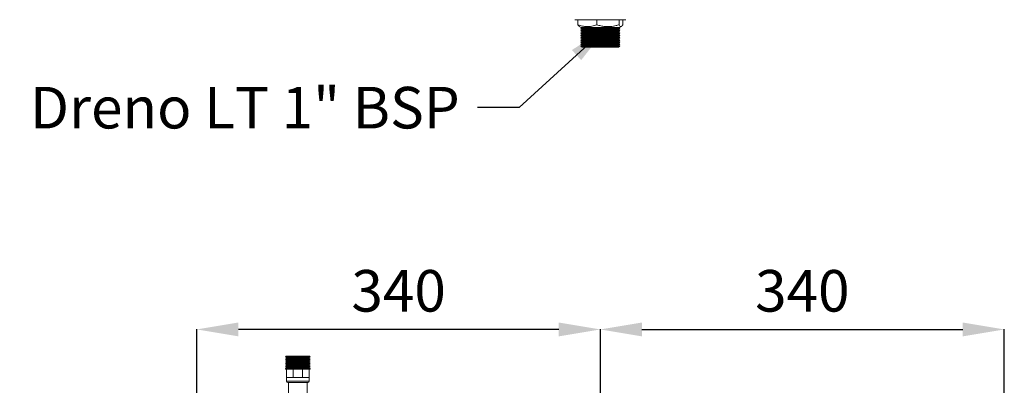
# Model space of a CAD drawing. Extents: x 56 to 2767, y -230 to 1849.
# Drawn here: x 863 to 1692, y 327 to 635 of the extents above; entities that cross this region are included whole.
import ezdxf

# ---------------------------------------------------------------- set-up
doc = ezdxf.new("R2010")
doc.units = 0
doc.header["$MEASUREMENT"] = 0
doc.header["$PDMODE"] = 98
doc.header["$PDSIZE"] = -5
doc.layers.get('0').update_dxf_attribs({"linetype": 'CONTINUOUS'})
doc.layers.get('DEFPOINTS').update_dxf_attribs({"linetype": 'CONTINUOUS'})
doc.layers.add('COTAS', color=1, linetype='CONTINUOUS')
doc.styles.get("Standard").update_dxf_attribs({"font": 'ISOCP'})
doc.dimstyles.new('COTA', dxfattribs={"dimtxt": 35, "dimasz": 35, "dimexe": 0.2, "dimexo": 0.1, "dimgap": 15, "dimtad": 1, "dimdec": 5, "dimdsep": 46, "dimtxsty": 'Standard', "dimcen": 35, "dimclrd": 8, "dimclre": 8, "dimclrt": 1, "dimadec": 0, "dimazin": 0, "dimtfac": 1, "dimtdec": 5, "dimtofl": 0, "dimtmove": 0, "dimatfit": 3, "dimfxl": 1, "dimtvp": 1, "dimtolj": 1, "dimtzin": 0, "dimarcsym": 0})

# ---------------------------------------------------------------- blocks, each defined once
blk = doc.blocks.new('*D51')
at = {"layer": 'COTAS', "color": 8, "lineweight": -2, "transparency": 16777216}
for p, q in [((1012.61, 296.85), (1012.61, 374.11)), ((1317.23, 373.91), (1047.61, 373.91)), ((1352.23, 221.86), (1352.23, 374.11))]:
    blk.add_line(p, q, dxfattribs=at)
at = {"layer": 'COTAS', "color": 8, "transparency": 16777216}
for points in [[(1047.61, 379.74), (1047.61, 368.07), (1012.61, 373.91)], [(1317.23, 379.74), (1317.23, 368.07), (1352.23, 373.91)]]:
    blk.add_solid(points, dxfattribs=at)
at = {"layer": 'DEFPOINTS', "color": 0, "transparency": 16777216}
for p in [(1012.61, 373.91), (1012.61, 296.75), (1352.23, 221.76)]:
    blk.add_point(p, dxfattribs=at)
at = {"layer": 'COTAS', "color": 1, "transparency": 16777216, "insert": (1182.42, 406.41), "char_height": 35, "attachment_point": 5}
blk.add_mtext('\\A1;340', dxfattribs=at)
blk = doc.blocks.new('*D52')
at = {"layer": 'COTAS', "color": 8, "lineweight": -2, "transparency": 16777216}
for p, q in [((1352.23, 221.86), (1352.23, 374.11)), ((1387.23, 373.91), (1657.23, 373.91)), ((1692.23, 296.85), (1692.23, 374.11))]:
    blk.add_line(p, q, dxfattribs=at)
at = {"layer": 'COTAS', "color": 8, "transparency": 16777216}
for points in [[(1387.23, 379.74), (1387.23, 368.07), (1352.23, 373.91)], [(1657.23, 379.74), (1657.23, 368.07), (1692.23, 373.91)]]:
    blk.add_solid(points, dxfattribs=at)
at = {"layer": 'DEFPOINTS', "color": 0, "transparency": 16777216}
for p in [(1692.23, 373.91), (1692.23, 296.75), (1352.23, 221.76)]:
    blk.add_point(p, dxfattribs=at)
at = {"layer": 'COTAS', "color": 1, "transparency": 16777216, "insert": (1522.23, 406.41), "char_height": 35, "attachment_point": 5}
blk.add_mtext('\\A1;340', dxfattribs=at)
blk = doc.blocks.new('*D53')
at = {"layer": 'COTAS', "color": 8, "lineweight": -2, "transparency": 16777216}
for p, q in [((833.89, 332.76), (833.89, 438)), ((1013.52, 297.76), (833.69, 297.76)), ((1352.13, 221.76), (833.69, 221.76)), ((833.89, 186.76), (833.89, 151.76))]:
    blk.add_line(p, q, dxfattribs=at)
at = {"layer": 'COTAS', "color": 8, "transparency": 16777216}
for points in [[(828.05, 332.76), (839.72, 332.76), (833.89, 297.76)], [(828.05, 186.76), (839.72, 186.76), (833.89, 221.76)]]:
    blk.add_solid(points, dxfattribs=at)
at = {"layer": 'DEFPOINTS', "color": 0, "transparency": 16777216}
for p in [(833.89, 297.76), (1013.62, 297.76), (1352.23, 221.76)]:
    blk.add_point(p, dxfattribs=at)
at = {"layer": 'COTAS', "color": 1, "transparency": 16777216, "insert": (801.39, 402.88), "char_height": 35, "attachment_point": 5, "rotation": 90}
blk.add_mtext('\\A1;76', dxfattribs=at)

msp = doc.modelspace()

# ---------------------------------------------------------------- linework, layer by layer
at = {"color": 7, "linetype": 'Continuous', "lineweight": 15}
for p, q in [((1360.049174, 634.610348), (1330.73087, 634.610348)), ((1333.407025, 634.610348), (1333.407025, 630.328086)), ((1349.182683, 634.610348), (1349.182683, 630.328086)), ((1373.73087, 634.610348), (1360.049174, 634.610348)), ((1368.006528, 634.610348), (1368.006528, 630.328086)), ((1371.054716, 634.610348), (1371.054716, 630.328086)), ((1334.477772, 628.911175), (1336.096896, 627.976374)), ((1336.906977, 627.976374), (1335.73087, 627.297348)), ((1335.73087, 627.297348), (1337.029908, 626.547348)), ((1368.73087, 627.297348), (1335.73087, 627.297348)), ((1337.029908, 626.547348), (1335.73087, 625.797348)), ((1335.73087, 625.797348), (1337.029908, 625.047348)), ((1368.73087, 625.797348), (1335.73087, 625.797348)), ((1337.029908, 625.047348), (1335.73087, 624.297348)), ((1335.73087, 624.297348), (1337.029908, 623.547348)), ((1368.73087, 624.297348), (1335.73087, 624.297348)), ((1337.029908, 623.547348), (1335.73087, 622.797348)), ((1335.73087, 622.797348), (1337.029908, 622.047348)), ((1368.73087, 622.797348), (1335.73087, 622.797348)), ((1337.029908, 622.047348), (1335.73087, 621.297348)), ((1337.201447, 627.976374), (1336.096896, 627.976374)), ((1367.431832, 626.547348), (1337.029908, 626.547348)), ((1367.431832, 625.047348), (1337.029908, 625.047348)), ((1367.431832, 623.547348), (1337.029908, 623.547348)), ((1367.431832, 622.047348), (1337.029908, 622.047348)), ((1368.364845, 627.976374), (1337.201447, 627.976374)), ((1367.431832, 626.547348), (1368.73087, 627.297348)), ((1368.73087, 625.797348), (1367.431832, 626.547348)), ((1367.431832, 625.047348), (1368.73087, 625.797348)), ((1368.73087, 624.297348), (1367.431832, 625.047348)), ((1367.431832, 623.547348), (1368.73087, 624.297348)), ((1368.73087, 622.797348), (1367.431832, 623.547348)), ((1367.431832, 622.047348), (1368.73087, 622.797348)), ((1368.73087, 621.297348), (1367.431832, 622.047348)), ((1368.73087, 627.297348), (1367.554764, 627.976374)), ((1368.364845, 627.976374), (1369.983968, 628.911175)), ((1335.73087, 621.297348), (1337.029908, 620.547348)), ((1368.73087, 621.297348), (1335.73087, 621.297348)), ((1337.029908, 620.547348), (1335.73087, 619.797348)), ((1335.73087, 619.797348), (1337.029908, 619.047348)), ((1368.73087, 619.797348), (1335.73087, 619.797348)), ((1337.029908, 619.047348), (1335.73087, 618.297348)), ((1335.73087, 618.297348), (1337.029908, 617.547348)), ((1368.73087, 618.297348), (1335.73087, 618.297348)), ((1337.029908, 617.547348), (1335.73087, 616.797348)), ((1335.73087, 616.797348), (1337.029908, 616.047348)), ((1368.73087, 616.797348), (1335.73087, 616.797348)), ((1337.029908, 616.047348), (1335.73087, 615.297348)), ((1335.73087, 615.297348), (1337.029908, 614.547348)), ((1368.73087, 615.297348), (1335.73087, 615.297348)), ((1337.029908, 614.547348), (1335.73087, 613.797348)), ((1335.73087, 613.797348), (1337.029908, 613.047348)), ((1368.73087, 613.797348), (1335.73087, 613.797348)), ((1367.431832, 620.547348), (1337.029908, 620.547348)), ((1367.431832, 619.047348), (1337.029908, 619.047348)), ((1367.431832, 617.547348), (1337.029908, 617.547348)), ((1367.431832, 616.047348), (1337.029908, 616.047348)), ((1367.431832, 614.547348), (1337.029908, 614.547348)), ((1367.431832, 620.547348), (1368.73087, 621.297348)), ((1368.73087, 619.797348), (1367.431832, 620.547348)), ((1367.431832, 619.047348), (1368.73087, 619.797348)), ((1368.73087, 618.297348), (1367.431832, 619.047348)), ((1367.431832, 617.547348), (1368.73087, 618.297348)), ((1368.73087, 616.797348), (1367.431832, 617.547348)), ((1367.431832, 616.047348), (1368.73087, 616.797348)), ((1368.73087, 615.297348), (1367.431832, 616.047348)), ((1367.431832, 614.547348), (1368.73087, 615.297348)), ((1368.73087, 613.797348), (1367.431832, 614.547348)), ((1367.431832, 613.047348), (1368.73087, 613.797348)), ((1337.029908, 613.047348), (1335.73087, 612.297348)), ((1335.73087, 612.297348), (1337.029908, 611.547348)), ((1368.73087, 612.297348), (1335.73087, 612.297348)), ((1367.431832, 613.047348), (1337.029908, 613.047348)), ((1367.431832, 611.547348), (1337.029908, 611.547348)), ((1368.73087, 612.297348), (1367.431832, 613.047348)), ((1367.431832, 611.547348), (1368.73087, 612.297348)), ((1087.821374, 351.364124), (1087.271374, 350.814124)), ((1087.271374, 350.814124), (1088.224002, 350.264124)), ((1087.271374, 350.814124), (1107.871374, 350.814124)), ((1088.224002, 350.264124), (1087.271374, 349.714124)), ((1087.271374, 349.714124), (1088.224002, 349.164124)), ((1087.271374, 349.714124), (1107.871374, 349.714124)), ((1088.224002, 349.164124), (1087.271374, 348.614124)), ((1087.271374, 348.614124), (1088.224002, 348.064124)), ((1087.271374, 348.614124), (1107.871374, 348.614124)), ((1087.821374, 351.364124), (1107.321374, 351.364124)), ((1088.224002, 350.264124), (1106.918747, 350.264124)), ((1088.224002, 349.164124), (1106.918747, 349.164124)), ((1106.918747, 350.264124), (1107.871374, 350.814124)), ((1107.871374, 349.714124), (1106.918747, 350.264124)), ((1106.918747, 349.164124), (1107.871374, 349.714124)), ((1107.871374, 348.614124), (1106.918747, 349.164124)), ((1106.918747, 348.064124), (1107.871374, 348.614124)), ((1107.871374, 350.814124), (1107.321374, 351.364124)), ((1088.224002, 348.064124), (1087.271374, 347.514124)), ((1087.271374, 347.514124), (1088.224002, 346.964124)), ((1087.271374, 347.514124), (1107.871374, 347.514124)), ((1088.224002, 346.964124), (1087.271374, 346.414124)), ((1087.271374, 346.414124), (1088.224002, 345.864124)), ((1087.271374, 346.414124), (1107.871374, 346.414124)), ((1088.224002, 345.864124), (1087.271374, 345.314124)), ((1087.271374, 345.314124), (1088.224002, 344.764124)), ((1087.271374, 345.314124), (1107.871374, 345.314124)), ((1088.224002, 344.764124), (1087.271374, 344.214124)), ((1087.271374, 344.214124), (1088.224002, 343.664124)), ((1087.271374, 344.214124), (1107.871374, 344.214124)), ((1088.224002, 343.664124), (1087.271374, 343.114124)), ((1087.271374, 343.114124), (1088.224002, 342.564124)), ((1087.271374, 343.114124), (1107.871374, 343.114124)), ((1088.224002, 342.564124), (1087.271374, 342.014124)), ((1087.271374, 342.014124), (1088.224002, 341.464124)), ((1087.271374, 342.014124), (1107.871374, 342.014124)), ((1088.224002, 341.464124), (1087.271374, 340.914124)), ((1087.271374, 340.914124), (1087.271374, 340.364124)), ((1087.271374, 340.914124), (1107.871374, 340.914124)), ((1087.271374, 340.364124), (1107.871374, 340.364124)), ((1088.071374, 333.364124), (1088.071374, 340.364124)), ((1088.224002, 348.064124), (1106.918747, 348.064124)), ((1088.224002, 346.964124), (1106.918747, 346.964124)), ((1088.224002, 345.864124), (1106.918747, 345.864124)), ((1088.224002, 344.764124), (1106.918747, 344.764124)), ((1088.224002, 343.664124), (1106.918747, 343.664124)), ((1088.224002, 342.564124), (1106.918747, 342.564124)), ((1088.224002, 341.464124), (1106.918747, 341.464124)), ((1093.636346, 333.364124), (1093.636346, 340.364124)), ((1101.506403, 333.364124), (1101.506403, 340.364124)), ((1107.871374, 347.514124), (1106.918747, 348.064124)), ((1106.918747, 346.964124), (1107.871374, 347.514124)), ((1107.871374, 346.414124), (1106.918747, 346.964124)), ((1106.918747, 345.864124), (1107.871374, 346.414124)), ((1107.871374, 345.314124), (1106.918747, 345.864124)), ((1106.918747, 344.764124), (1107.871374, 345.314124)), ((1107.871374, 344.214124), (1106.918747, 344.764124)), ((1106.918747, 343.664124), (1107.871374, 344.214124)), ((1107.871374, 343.114124), (1106.918747, 343.664124)), ((1106.918747, 342.564124), (1107.871374, 343.114124)), ((1107.871374, 342.014124), (1106.918747, 342.564124)), ((1106.918747, 341.464124), (1107.871374, 342.014124)), ((1107.871374, 340.914124), (1106.918747, 341.464124)), ((1107.071374, 333.364124), (1107.071374, 340.364124)), ((1107.871374, 340.364124), (1107.871374, 340.914124)), ((1088.071374, 333.364124), (1088.071374, 330.364124)), ((1090.85386, 333.364124), (1088.071374, 333.364124)), ((1093.636346, 333.364124), (1090.85386, 333.364124)), ((1097.571374, 333.364124), (1093.636346, 333.364124)), ((1101.506403, 333.364124), (1097.571374, 333.364124)), ((1104.288889, 333.364124), (1101.506403, 333.364124)), ((1107.071374, 333.364124), (1104.288889, 333.364124)), ((1107.071374, 330.364124), (1107.071374, 333.364124)), ((1106.071373, 329.364124), (1089.071374, 329.364124)), ((1089.633874, 329.364124), (1089.633874, 296.164124)), ((1105.508874, 296.164124), (1105.508874, 329.364124))]:
    msp.add_line(p, q, dxfattribs=at)
at = {"color": 8, "linetype": 'Continuous', "lineweight": 15}
msp.add_line((1088.071374, 330.364124), (1107.071374, 330.364124), dxfattribs=at)
at = {"color": 7, "linetype": 'Continuous', "lineweight": 15}
for centre, start, end in [((1089.071374, 330.364124), 180, 270), ((1106.071374, 330.364124), 270, 0)]:
    msp.add_arc(centre, 1, start, end, dxfattribs=at)
for points, knots in [([(1349.182683, 630.328086), (1347.813443, 629.876625), (1345.045271, 628.963913), (1340.943903, 628.630047), (1337.023321, 629.120153), (1334.619798, 629.922989), (1333.407025, 630.328086)], [0, 0, 0, 0, 0.2646093982, 0.534957011, 0.7653479065, 1, 1, 1, 1]), ([(1333.407025, 630.328086), (1333.670984, 629.832927), (1334.039255, 629.142091), (1334.420139, 629.029971), (1334.528024, 628.998214)], [0, 0, 0, 0, 0.71675203741, 1, 1, 1, 1]), ([(1368.006528, 630.328086), (1367.177354, 630.086287), (1364.818076, 629.398286), (1360.781767, 628.71228), (1356.408422, 628.75168), (1352.520086, 629.372686), (1350.298729, 630.008595), (1349.182683, 630.328086)], [0, 0, 0, 0, 0.1349482203, 0.3839728932, 0.6391007634, 0.8186783613, 1, 1, 1, 1]), ([(1371.054716, 630.328086), (1370.79015, 629.876625), (1370.255281, 628.963913), (1369.462811, 628.630047), (1368.705273, 629.120153), (1368.240862, 629.922989), (1368.006528, 630.328086)], [0, 0, 0, 0, 0.2646093982, 0.534957011, 0.7653479065, 1, 1, 1, 1])]:
    msp.add_open_spline(points, degree=3, knots=knots, dxfattribs=at)

# ---------------------------------------------------------------- texts
at = {"color": 1, "insert": (1233.870617, 543.066317), "char_height": 35, "attachment_point": 9}
msp.add_mtext('\\A1;Dreno LT 1" BSP', dxfattribs=at)

# ---------------------------------------------------------------- dimensions: what is measured, and where the dimension line sits
at = {"layer": 'COTAS'}
dim = msp.add_linear_dim(base=(833.88553, 297.764124), p1=(1352.23087, 221.764124), p2=(1013.62087, 297.764124), angle=90, dimstyle='COTA', override={"dimarcsym": 1}, dxfattribs=at)
dim.commit()
dim.dimension.update_dxf_attribs({"geometry": '*D53', "text_midpoint": (833.88553, 402.882235), "dimtype": 160})
dim = msp.add_linear_dim(base=(1012.61087, 373.905157), p1=(1352.23087, 221.764124), p2=(1012.61087, 296.754124), dimstyle='COTA', override={"dimdec": 0, "dimarcsym": 1}, dxfattribs=at)
dim.commit()
dim.dimension.update_dxf_attribs({"geometry": '*D51', "text_midpoint": (1182.42087, 373.905157), "dimtype": 160})
dim = msp.add_linear_dim(base=(1692.23087, 373.905157), p1=(1352.23087, 221.764124), p2=(1692.23087, 296.754124), dimstyle='COTA', override={"dimarcsym": 1}, dxfattribs=at)
dim.commit()
dim.dimension.update_dxf_attribs({"geometry": '*D52', "text_midpoint": (1522.23087, 406.405157)})

# ---------------------------------------------------------------- leaders
at = {"annotation_type": 0, "has_hookline": 1, "hookline_direction": 1, "text_width": 329}
msp.add_leader([(1358.014639, 628.449722), (1283.870617, 560.566317), (1248.870617, 560.566317)], dimstyle='COTA', override={"dimgap": 15, "dimtad": 0}, dxfattribs=at)

doc.saveas('drawing.dxf')
